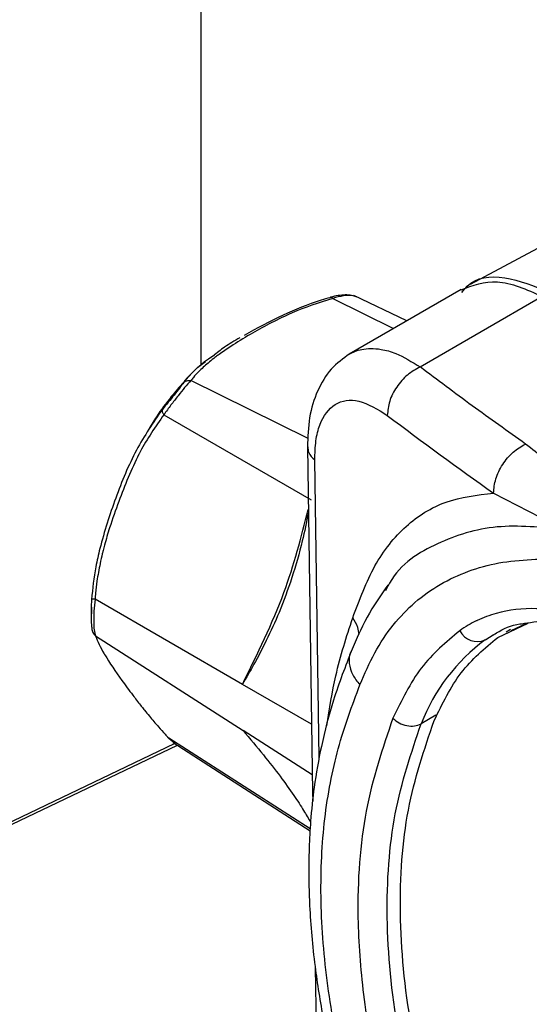
# Model space of a CAD drawing. Units: millimetres. Extents: x 10 to 416, y 10 to 287.
# Drawn here: x 337 to 342, y 221 to 230 of the extents above; entities that cross this region are included whole.
import ezdxf

# ---------------------------------------------------------------- set-up
doc = ezdxf.new("R2010")
doc.units = ezdxf.units.MM

msp = doc.modelspace()

# ---------------------------------------------------------------- linework, layer by layer
at = {"color": 7, "linetype": 'Continuous', "lineweight": 25}
for p, q in [((338.8188, 234.245), (338.8188, 226.7762)), ((344.2758, 229.0887), (341.4164, 227.5533)), ((341.3296, 227.5063), (340.2484, 226.8803)), ((340.8072, 227.2039), (340.2957, 227.4461)), ((340.9347, 226.7579), (342.1115, 227.4394)), ((340.0909, 227.4195), (340.6779, 227.129)), ((338.9911, 226.9072), (338.9483, 226.8747)), ((338.8612, 226.8084), (338.7849, 226.7505)), ((339.8523, 226.0667), (338.7212, 226.6264)), ((338.4607, 226.2968), (339.8825, 225.4757)), ((339.846, 225.9879), (339.8961, 222.6534)), ((339.9611, 222.9828), (339.9178, 225.8609)), ((341.6429, 225.5408), (342.3244, 225.189)), ((340.6183, 224.635), (340.5985, 224.5988)), ((339.2185, 223.6956), (337.7967, 224.5167)), ((337.7634, 224.4418), (337.7594, 224.3082)), ((341.6828, 224.1481), (341.9775, 224.2872)), ((341.8065, 224.2249), (341.7641, 224.2004)), ((341.8125, 224.2138), (341.9648, 224.2857)), ((337.802, 224.1622), (339.2251, 223.2503)), ((341.5629, 224.1248), (341.6452, 224.1778)), ((339.8863, 223.3099), (339.2185, 223.6956)), ((341.0852, 223.3971), (340.944, 223.3153)), ((339.873, 222.3003), (338.5076, 223.1752)), ((338.5076, 223.1752), (338.5686, 223.124)), ((339.8936, 222.822), (339.2251, 223.2503)), ((334.0878, 220.9857), (338.5642, 223.1249)), ((334.4239, 221.1226), (338.5914, 223.1074)), ((338.55, 223.1341), (339.8721, 222.2836)), ((339.8961, 222.6568), (339.8974, 222.567)), ((339.9215, 220.9643), (339.9549, 218.7408))]:
    msp.add_line(p, q, dxfattribs=at)
for centre, radius, start, end in [((361.8215, 254.2063), 35.0555, 232.78074, 234.85698), ((341.4863, 224.2999), 0.1911, 207.14165, 293.63092), ((342.6537, 222.6496), 1.8347, 126.4808, 158.72565)]:
    msp.add_arc(centre, radius, start, end, dxfattribs=at)
for points, knots in [([(341.3382, 227.4762), (341.3542, 227.4975), (341.4463, 227.6206), (341.746, 227.656), (342.0368, 227.5374), (342.1822, 227.4781)], [0, 0, 0, 0, 0.094672, 0.547336, 1, 1, 1, 1]), ([(341.3316, 227.5018), (341.4422, 227.5451), (341.6683, 227.6338), (341.9617, 227.5051), (342.1115, 227.4394)], [0, 0, 0, 0, 0.489213, 1, 1, 1, 1]), ([(340.323, 227.4329), (340.3075, 227.439), (340.2769, 227.4511), (340.2137, 227.4538), (340.1435, 227.4481), (340.0941, 227.437), (340.0698, 227.4316)], [0, 0, 0, 0, 0.2620853, 0.5166746, 0.7617244, 1, 1, 1, 1]), ([(340.3175, 227.4336), (340.3038, 227.4389), (340.2729, 227.451), (340.1931, 227.4475), (340.1257, 227.429), (340.0909, 227.4195)], [0, 0, 0, 0, 0.279947, 0.626921, 1, 1, 1, 1]), ([(340.0909, 227.4195), (339.9556, 227.376), (339.8119, 227.3298), (339.5467, 227.2115), (339.3457, 227.1045), (339.1263, 226.9709), (339.019, 226.8975), (338.966, 226.8582), (338.9297, 226.8305), (338.8724, 226.7841), (338.8054, 226.7229), (338.7524, 226.6658), (338.7292, 226.6365), (338.7212, 226.6264)], [0, 0, 0, 0, 0.23017, 0.244521, 0.503131, 0.641495, 0.730809, 0.758347, 0.774468, 0.823672, 0.911398, 0.969631, 1, 1, 1, 1]), ([(340.0635, 227.4263), (340.0353, 227.4181), (339.8751, 227.3716), (339.5831, 227.2517), (339.357, 227.1291), (339.2352, 227.063)], [0, 0, 0, 0, 0.089781, 0.509513, 1, 1, 1, 1]), ([(340.0635, 227.4262), (340.0651, 227.4283), (340.0684, 227.4323), (340.0751, 227.4326), (340.0827, 227.4288), (340.0881, 227.4226), (340.0909, 227.4195)], [0, 0, 0, 0, 0.246942, 0.499918, 0.752937, 1, 1, 1, 1]), ([(339.1946, 227.0389), (339.1429, 227.01), (339.0681, 226.9681), (339.0093, 226.9216), (338.9911, 226.9072)], [0, 0, 0, 0, 0.69179, 1, 1, 1, 1]), ([(338.6522, 226.609), (338.7202, 226.6875), (338.8002, 226.7799), (338.929, 226.8624), (338.9483, 226.8747)], [0, 0, 0, 0, 0.850475, 1, 1, 1, 1]), ([(340.2547, 226.8839), (340.1919, 226.8393), (340.0675, 226.7509), (339.9381, 226.534), (339.8572, 226.2784), (339.8497, 226.0833), (339.8461, 225.9877)], [0, 0, 0, 0, 0.258862, 0.512871, 0.761383, 1, 1, 1, 1]), ([(340.2503, 226.8811), (340.2676, 226.8902), (340.306, 226.9102), (340.3744, 226.9296), (340.4589, 226.9387), (340.5677, 226.9295), (340.7258, 226.887), (340.8554, 226.8069), (340.9347, 226.7579)], [0, 0, 0, 0, 0.095391, 0.211195, 0.343716, 0.492952, 0.68942, 1, 1, 1, 1]), ([(338.719, 226.6852), (338.7093, 226.676), (338.6857, 226.6534), (338.6646, 226.6273), (338.6521, 226.6119)], [0, 0, 0, 0, 0.4071148, 1, 1, 1, 1]), ([(338.6521, 226.6119), (338.612, 226.5656), (338.5194, 226.4588), (338.4069, 226.3097), (338.3422, 226.2026), (338.3197, 226.1653)], [0, 0, 0, 0, 0.333105, 0.767624, 1, 1, 1, 1]), ([(338.6522, 226.609), (338.6393, 226.5914), (338.6139, 226.557), (338.5607, 226.4873), (338.5016, 226.415), (338.465, 226.371), (338.4464, 226.3486)], [0, 0, 0, 0, 0.256197, 0.502725, 0.74783, 1, 1, 1, 1]), ([(338.7212, 226.6264), (338.702, 226.6049), (338.6649, 226.5634), (338.5977, 226.4799), (338.5264, 226.3885), (338.4831, 226.3281), (338.4607, 226.2968)], [0, 0, 0, 0, 0.255237, 0.493653, 0.737814, 1, 1, 1, 1]), ([(338.6522, 226.609), (338.6565, 226.6126), (338.6653, 226.6198), (338.6823, 226.6261), (338.7012, 226.6288), (338.7146, 226.6272), (338.7212, 226.6264)], [0, 0, 0, 0, 0.247258, 0.500004, 0.752755, 1, 1, 1, 1]), ([(339.9178, 225.8609), (339.9195, 225.9237), (339.9229, 226.0497), (339.9752, 226.2544), (340.1024, 226.4226), (340.3358, 226.4626), (340.5235, 226.3481), (340.6176, 226.2906)], [0, 0, 0, 0, 0.124697, 0.249894, 0.498932, 0.748732, 1, 1, 1, 1]), ([(338.4464, 226.3486), (338.3592, 226.2216), (338.1823, 225.964), (337.9905, 225.4959), (337.8681, 225.1147), (337.7907, 224.7851), (337.7733, 224.6199), (337.7622, 224.5143)], [0, 0, 0, 0, 0.24808, 0.502963, 0.756068, 0.844132, 1, 1, 1, 1]), ([(338.4607, 226.2968), (338.3801, 226.1821), (338.2945, 226.0603), (338.1507, 225.7782), (338.0494, 225.5342), (337.9457, 225.237), (337.8985, 225.0774), (337.8765, 224.9933), (337.8618, 224.9343), (337.8397, 224.8364), (337.8169, 224.71), (337.8025, 224.5947), (337.7982, 224.5366), (337.7967, 224.5167)], [0, 0, 0, 0, 0.23017, 0.244521, 0.503131, 0.641495, 0.730809, 0.758347, 0.774468, 0.823672, 0.911398, 0.969631, 1, 1, 1, 1]), ([(338.4464, 226.3486), (338.4454, 226.3455), (338.4435, 226.3392), (338.4455, 226.3265), (338.4509, 226.3122), (338.4575, 226.3019), (338.4607, 226.2968)], [0, 0, 0, 0, 0.246942, 0.499918, 0.752937, 1, 1, 1, 1]), ([(342.6091, 225.4009), (342.5143, 225.5082), (342.3244, 225.7231), (342.0757, 225.9172), (341.9512, 226.0144)], [0, 0, 0, 0, 0.499401, 1, 1, 1, 1]), ([(339.8509, 225.988), (339.8514, 225.9688), (339.8527, 225.9231), (339.8939, 225.8837), (339.9178, 225.8609)], [0, 0, 0, 0, 0.419498, 1, 1, 1, 1]), ([(340.2835, 224.3357), (340.3493, 224.5113), (340.4813, 224.8636), (340.7854, 225.2417), (341.1695, 225.4833), (341.485, 225.5216), (341.6429, 225.5408)], [0, 0, 0, 0, 0.248987, 0.499384, 0.749479, 1, 1, 1, 1]), ([(339.2185, 223.6956), (339.3643, 223.99), (339.6411, 224.5486), (339.7864, 225.1148), (339.8551, 225.3826)], [0, 0, 0, 0, 0.527081, 1, 1, 1, 1]), ([(339.8556, 225.3509), (339.8372, 225.2602), (339.794, 225.0481), (339.7006, 224.7257), (339.583, 224.4046), (339.457, 224.1275), (339.3368, 223.8971), (339.256, 223.7596), (339.2185, 223.6956)], [0, 0, 0, 0, 0.15204, 0.355528, 0.554527, 0.722988, 0.87119, 1, 1, 1, 1]), ([(342.3244, 225.189), (342.1031, 225.2107), (341.6566, 225.2544), (341.0913, 225.0728), (340.7375, 224.8582), (340.6252, 224.6478), (340.6183, 224.635)], [0, 0, 0, 0, 0.321509, 0.648633, 0.978635, 1, 1, 1, 1]), ([(340.3535, 223.6919), (340.3989, 223.797), (340.4898, 224.0071), (340.6682, 224.2733), (340.88, 224.4948), (341.2059, 224.7235), (341.6801, 224.9006), (342.1146, 224.9055), (342.3317, 224.908)], [0, 0, 0, 0, 0.125721, 0.251477, 0.375154, 0.500319, 0.750333, 1, 1, 1, 1]), ([(340.6237, 224.6535), (340.5535, 224.5539), (340.4149, 224.357), (340.3105, 224.1117), (340.259, 223.9905)], [0, 0, 0, 0, 0.506063, 1, 1, 1, 1]), ([(337.7622, 224.5143), (337.7608, 224.4826), (337.758, 224.4204), (337.7586, 224.3357), (337.7603, 224.2681), (337.7643, 224.2457), (337.7664, 224.2344)], [0, 0, 0, 0, 0.256197, 0.502725, 0.74783, 1, 1, 1, 1]), ([(337.7967, 224.5167), (337.7916, 224.5167), (337.7812, 224.5167), (337.7702, 224.5162), (337.7632, 224.5155), (337.7625, 224.5147), (337.7622, 224.5143)], [0, 0, 0, 0, 0.247063, 0.500081, 0.753058, 1, 1, 1, 1]), ([(337.7967, 224.5167), (337.7926, 224.4777), (337.7847, 224.4023), (337.7828, 224.299), (337.7872, 224.2131), (337.797, 224.1796), (337.802, 224.1622)], [0, 0, 0, 0, 0.255239, 0.493655, 0.737815, 1, 1, 1, 1]), ([(343.0264, 224.1301), (342.867, 224.2093), (342.7071, 224.2887), (342.5485, 224.3388), (342.5375, 224.3422), (342.3795, 224.3905), (342.2262, 224.4177), (342.0778, 224.4247), (341.9304, 224.4301), (341.722, 224.4058), (341.5403, 224.3384), (341.4522, 224.2961), (341.3945, 224.2656), (341.3432, 224.231), (341.3162, 224.2127)], [0, 0, 0, 0, 0.247202, 0.247839, 0.252405, 0.264693, 0.499816, 0.501884, 0.518111, 0.752434, 0.876186, 0.882586, 0.938011, 1, 1, 1, 1]), ([(340.0336, 223.2964), (340.0595, 223.4602), (340.1188, 223.8348), (340.2242, 224.1553), (340.2835, 224.3357)], [0, 0, 0, 0, 0.437338, 1, 1, 1, 1]), ([(340.3446, 224.1753), (340.3421, 224.1989), (340.3361, 224.2541), (340.3027, 224.306), (340.2835, 224.3357)], [0, 0, 0, 0, 0.427985, 1, 1, 1, 1]), ([(341.9111, 224.2795), (341.9902, 224.2927), (342.1505, 224.3193), (342.4263, 224.2895), (342.7142, 224.2089), (342.9321, 224.1125), (343.0493, 224.0486), (343.0705, 224.0371)], [0, 0, 0, 0, 0.240089, 0.486083, 0.726484, 0.950568, 1, 1, 1, 1]), ([(337.7664, 224.2344), (337.7668, 224.2275), (337.7677, 224.2137), (337.7751, 224.194), (337.7863, 224.1761), (337.7968, 224.1668), (337.802, 224.1622)], [0, 0, 0, 0, 0.2469419, 0.4999184, 0.7529371, 1, 1, 1, 1]), ([(341.5733, 224.1315), (341.6054, 224.152), (341.7047, 224.2155), (341.8153, 224.2689), (341.9066, 224.279), (341.9111, 224.2795)], [0, 0, 0, 0, 0.311337, 0.96564, 1, 1, 1, 1]), ([(337.802, 224.1622), (337.8236, 224.1094), (337.8465, 224.0534), (337.9341, 223.9083), (338.0244, 223.7765), (338.1466, 223.6093), (338.2176, 223.5171), (338.2568, 223.4677), (338.2848, 223.4328), (338.3327, 223.3743), (338.3982, 223.2972), (338.462, 223.2251), (338.496, 223.1879), (338.5076, 223.1752)], [0, 0, 0, 0, 0.23017, 0.244521, 0.503131, 0.641495, 0.730809, 0.758347, 0.774468, 0.823672, 0.911398, 0.969631, 1, 1, 1, 1]), ([(340.2752, 224.0296), (340.2132, 223.87), (340.0983, 223.5741), (339.9814, 223.1248), (339.9115, 222.7318), (339.8766, 222.4029), (339.8628, 222.1456), (339.8578, 221.8749), (339.866, 221.4973), (339.9092, 221.006), (340.001, 220.4356), (340.1342, 219.8276), (340.2628, 219.3869), (340.3316, 219.1512)], [0, 0, 0, 0, 0.1227154, 0.2274731, 0.3148972, 0.3850607, 0.437827, 0.4745902, 0.5493015, 0.662628, 0.7586129, 0.8708462, 1, 1, 1, 1]), ([(340.2673, 224.0072), (340.266, 224.0053), (340.2454, 223.9745), (340.2455, 223.897), (340.2732, 223.788), (340.3273, 223.7233), (340.3535, 223.6919)], [0, 0, 0, 0, 0.020944, 0.353614, 0.686282, 1, 1, 1, 1]), ([(340.4219, 219.1367), (340.3394, 219.4258), (340.1751, 220.0012), (340.0211, 220.8476), (339.962, 221.6544), (339.9986, 222.4066), (340.1294, 223.0914), (340.2785, 223.4909), (340.3535, 223.6919)], [0, 0, 0, 0, 0.167707, 0.333736, 0.501075, 0.66755, 0.832688, 1, 1, 1, 1]), ([(340.6707, 223.3683), (340.5731, 223.0803), (340.3783, 222.5052), (340.3115, 221.5774), (340.375, 220.7035), (340.5076, 219.9188), (340.6589, 219.3802), (340.7346, 219.1105)], [0, 0, 0, 0, 0.250377, 0.499842, 0.664845, 0.832142, 1, 1, 1, 1]), ([(341.0061, 219.1813), (340.9006, 219.5731), (340.6907, 220.3531), (340.5888, 221.4632), (340.6594, 222.4769), (340.8489, 223.0353), (340.944, 223.3153)], [0, 0, 0, 0, 0.25118, 0.499936, 0.74919, 1, 1, 1, 1]), ([(341.131, 219.2363), (341.026, 219.6246), (340.8162, 220.4003), (340.7165, 221.5035), (340.7855, 222.5132), (340.9745, 223.0676), (341.0693, 223.3456)], [0, 0, 0, 0, 0.2502463, 0.5000733, 0.7493606, 1, 1, 1, 1]), ([(338.4931, 223.1911), (338.4931, 223.191), (338.4937, 223.1868), (338.4982, 223.1808), (338.5045, 223.1771), (338.5076, 223.1752)], [0, 0, 0, 0, 0.015362, 0.513103, 1, 1, 1, 1]), ([(339.2251, 223.2503), (339.2922, 223.1708), (339.4206, 223.0184), (339.5849, 222.8084), (339.713, 222.6302), (339.8083, 222.4835), (339.855, 222.402), (339.8764, 222.3647)], [0, 0, 0, 0, 0.237391, 0.454968, 0.667741, 0.84786, 1, 1, 1, 1])]:
    msp.add_open_spline(points, degree=3, knots=knots, dxfattribs=at)
for points in [[(340.9347, 226.7579), (340.8926, 226.7349), (340.8083, 226.6889), (340.703, 226.5671), (340.6302, 226.4264), (340.6218, 226.3359), (340.6176, 226.2906)], [(341.9512, 226.0144), (341.7788, 226.137), (341.4339, 226.3822), (341.1011, 226.6326), (340.9347, 226.7579)], [(341.6429, 225.5408), (341.647, 225.5861), (341.6551, 225.6768), (341.7259, 225.819), (341.8283, 225.9429), (341.9102, 225.9906), (341.9512, 226.0144)], [(341.3162, 224.2127), (341.1846, 224.1027), (340.9216, 223.8826), (340.7543, 223.5398), (340.6707, 223.3683)], [(341.0693, 223.3456), (341.1488, 223.5085), (341.3078, 223.8343), (341.5578, 224.0435), (341.6828, 224.1481)], [(340.6707, 223.3683), (340.6901, 223.3519), (340.729, 223.319), (340.8053, 223.2934), (340.8826, 223.2892), (340.9235, 223.3066), (340.944, 223.3153)]]:
    msp.add_open_spline(points, degree=3, dxfattribs=at)

doc.saveas('drawing.dxf')
